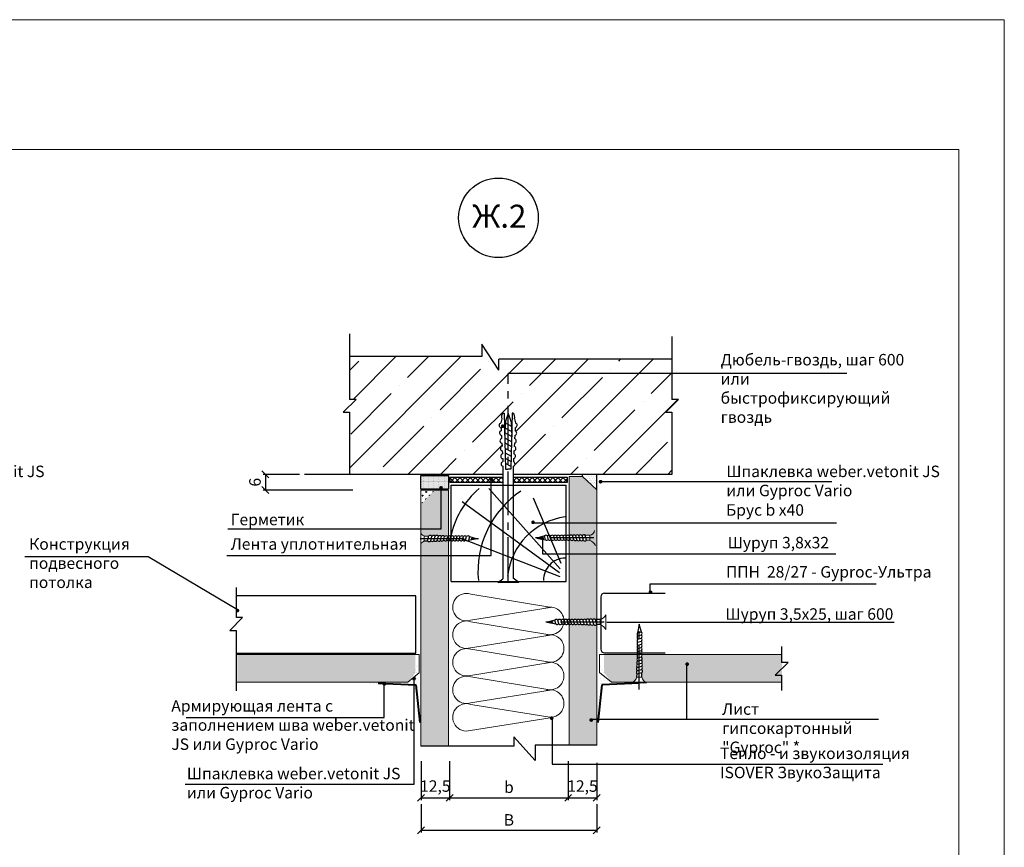
# Model space of a CAD drawing. Units: millimetres. Extents: x -621 to 47290, y -8053 to 7151.
# Drawn here: x 14096 to 14311, y -7615 to -7435 of the extents above; entities that cross this region are included whole.
import ezdxf

# ---------------------------------------------------------------- set-up
doc = ezdxf.new("R2010")
doc.units = ezdxf.units.MM
doc.header["$PDMODE"] = 2
doc.linetypes.add('CENTER2', pattern=[28.575, 19.05, -3.175, 3.175, -3.175])
for name, color, linetype, lineweight in [('1', 7, 'Continuous', 30), ('2', 2, 'Continuous', 40), ('3', 6, 'Continuous', 20), ('Надписи', 180, 'Continuous', 13), ('Размеры', 200, 'Continuous', 13), ('Штампы', 7, 'Continuous', 15), ('Штриховка', 161, 'Continuous', 9)]:
    doc.layers.add(name, color=color, linetype=linetype, lineweight=lineweight)
doc.layers.add('8 текст', color=7, linetype='Continuous')
doc.layers.add('Изол', color=7, linetype='Continuous', lineweight=9, true_color=0x00e0e0)
doc.styles.get("Standard").update_dxf_attribs({"font": 'times.ttf'})
doc.dimstyles.new('ISO-25', dxfattribs={"dimtxt": 2.5, "dimasz": 1.5, "dimexe": 0.5, "dimexo": 0.5, "dimgap": 1, "dimtad": 1, "dimlfac": 100, "dimtxsty": 'Standard', "dimblk": 'OBLIQUE', "dimblk1": 'OBLIQUE', "dimblk2": 'OPEN', "dimcen": 1.5, "dimadec": 0, "dimazin": 0, "dimtfac": 1, "dimtmove": 1, "dimatfit": 3, "dimldrblk": 'OPEN30', "dimfxl": 1, "dimarcsym": 0})

# ---------------------------------------------------------------- blocks, each defined once
blk = doc.blocks.new('_Oblique')
at = {"color": 0, "linetype": 'ByBlock', "lineweight": -2}
blk.add_line((-0.5, -0.5), (0.5, 0.5), dxfattribs=at)
blk = doc.blocks.new('*D1342')
at = {"layer": '8 текст', "color": 0, "lineweight": -2, "ltscale": 0.5, "transparency": 16777216}
for p, q in [((14215.63, -7596.24), (14215.63, -7604.69)), ((14221.83, -7596.59), (14221.83, -7604.69)), ((14215.63, -7604.19), (14221.83, -7604.19))]:
    blk.add_line(p, q, dxfattribs=at)
at = {"layer": 'Defpoints', "color": 0, "ltscale": 0.5, "transparency": 16777216}
for p in [(14215.63, -7595.74), (14221.83, -7596.09), (14221.83, -7604.19)]:
    blk.add_point(p, dxfattribs=at)
at = {"layer": '8 текст', "color": 0, "lineweight": -2, "ltscale": 0.5, "transparency": 16777216, "xscale": 1.5, "yscale": 1.5, "zscale": 1.5, "rotation": 180}
blk.add_blockref('_Oblique', (14215.63, -7604.19), dxfattribs=at)
at = {"layer": '8 текст', "color": 0, "lineweight": -2, "ltscale": 0.5, "transparency": 16777216, "xscale": 1.5, "yscale": 1.5, "zscale": 1.5}
blk.add_blockref('_Oblique', (14221.83, -7604.19), dxfattribs=at)
at = {"layer": '8 текст', "color": 0, "ltscale": 0.5, "transparency": 16777216, "insert": (14218.73, -7601.63), "char_height": 2.5, "attachment_point": 5}
blk.add_mtext('{\\fTimes New Roman|b0|i0|c204|p18;12,5}', dxfattribs=at)
blk = doc.blocks.new('_Open')
at = {"color": 0, "linetype": 'ByBlock', "lineweight": -2}
for p, q in [((-1, 0.17), (0, 0)), ((-1, -0.17), (0, 0)), ((0, 0), (-1, 0))]:
    blk.add_line(p, q, dxfattribs=at)
blk = doc.blocks.new('_Open30')
at = {"layer": 'Размеры', "color": 0, "lineweight": -2}
for p, q in [((-1, 0.27), (0, 0)), ((0, 0), (-1, -0.27)), ((0, 0), (-1, 0))]:
    blk.add_line(p, q, dxfattribs=at)
blk = doc.blocks.new('*D1343')
at = {"layer": '8 текст', "color": 0, "lineweight": -2, "ltscale": 0.5, "transparency": 16777216}
for p, q in [((14183.6, -7596.24), (14183.6, -7604.69)), ((14189.8, -7596.24), (14189.8, -7604.69)), ((14183.6, -7604.19), (14189.8, -7604.19))]:
    blk.add_line(p, q, dxfattribs=at)
at = {"layer": 'Defpoints', "color": 0, "ltscale": 0.5, "transparency": 16777216}
for p in [(14183.6, -7595.74), (14189.8, -7595.74), (14189.8, -7604.19)]:
    blk.add_point(p, dxfattribs=at)
at = {"layer": '8 текст', "color": 0, "lineweight": -2, "ltscale": 0.5, "transparency": 16777216, "xscale": 1.5, "yscale": 1.5, "zscale": 1.5, "rotation": 180}
blk.add_blockref('_Oblique', (14183.6, -7604.19), dxfattribs=at)
at = {"layer": '8 текст', "color": 0, "lineweight": -2, "ltscale": 0.5, "transparency": 16777216, "xscale": 1.5, "yscale": 1.5, "zscale": 1.5}
blk.add_blockref('_Oblique', (14189.8, -7604.19), dxfattribs=at)
at = {"layer": '8 текст', "color": 0, "ltscale": 0.5, "transparency": 16777216, "insert": (14186.7, -7601.63), "char_height": 2.5, "attachment_point": 5}
blk.add_mtext('{\\fTimes New Roman|b0|i0|c204|p18;12,5}', dxfattribs=at)
blk = doc.blocks.new('*D1344')
at = {"layer": '8 текст', "color": 0, "lineweight": -2, "ltscale": 0.5, "transparency": 16777216}
for p, q in [((14183.6, -7605.55), (14183.6, -7611.75)), ((14221.83, -7605.55), (14221.83, -7611.75)), ((14183.6, -7611.25), (14221.83, -7611.25))]:
    blk.add_line(p, q, dxfattribs=at)
at = {"layer": 'Defpoints', "color": 0, "ltscale": 0.5, "transparency": 16777216}
for p in [(14183.6, -7605.05), (14221.83, -7605.05), (14221.83, -7611.25)]:
    blk.add_point(p, dxfattribs=at)
at = {"layer": '8 текст', "color": 0, "lineweight": -2, "ltscale": 0.5, "transparency": 16777216, "xscale": 1.5, "yscale": 1.5, "zscale": 1.5, "rotation": 180}
blk.add_blockref('_Oblique', (14183.6, -7611.25), dxfattribs=at)
at = {"layer": '8 текст', "color": 0, "lineweight": -2, "ltscale": 0.5, "transparency": 16777216, "xscale": 1.5, "yscale": 1.5, "zscale": 1.5}
blk.add_blockref('_Oblique', (14221.83, -7611.25), dxfattribs=at)
at = {"layer": '8 текст', "color": 0, "ltscale": 0.5, "transparency": 16777216, "insert": (14202.72, -7609), "char_height": 2.5, "attachment_point": 5}
blk.add_mtext('{\\fTimes New Roman|b0|i0|c204|p18;В}', dxfattribs=at)
blk = doc.blocks.new('*D1345')
at = {"layer": '8 текст', "color": 0, "lineweight": -2, "ltscale": 0.5, "transparency": 16777216}
for p, q in [((14189.8, -7596.24), (14189.8, -7604.69)), ((14215.63, -7596.24), (14215.63, -7604.69)), ((14189.8, -7604.19), (14215.63, -7604.19))]:
    blk.add_line(p, q, dxfattribs=at)
at = {"layer": 'Defpoints', "color": 0, "ltscale": 0.5, "transparency": 16777216}
for p in [(14189.8, -7595.74), (14215.63, -7595.74), (14215.63, -7604.19)]:
    blk.add_point(p, dxfattribs=at)
at = {"layer": '8 текст', "color": 0, "lineweight": -2, "ltscale": 0.5, "transparency": 16777216, "xscale": 1.5, "yscale": 1.5, "zscale": 1.5, "rotation": 180}
blk.add_blockref('_Oblique', (14189.8, -7604.19), dxfattribs=at)
at = {"layer": '8 текст', "color": 0, "lineweight": -2, "ltscale": 0.5, "transparency": 16777216, "xscale": 1.5, "yscale": 1.5, "zscale": 1.5}
blk.add_blockref('_Oblique', (14215.63, -7604.19), dxfattribs=at)
at = {"layer": '8 текст', "color": 0, "ltscale": 0.5, "transparency": 16777216, "insert": (14202.72, -7601.88), "char_height": 2.5, "attachment_point": 5}
blk.add_mtext('{\\fTimes New Roman|b0|i0|c204|p18;b}', dxfattribs=at)
blk = doc.blocks.new('*D1378')
at = {"color": 0, "lineweight": -2, "ltscale": 0.5, "transparency": 16777216}
for p, q in [((14157.16, -7533.73), (14149.21, -7533.73)), ((14149.71, -7533.73), (14149.71, -7537.16)), ((14168.76, -7537.16), (14149.21, -7537.16))]:
    blk.add_line(p, q, dxfattribs=at)
at = {"layer": 'Defpoints', "color": 0, "ltscale": 0.5, "transparency": 16777216}
for p in [(14157.66, -7533.73), (14149.71, -7537.16), (14169.26, -7537.16)]:
    blk.add_point(p, dxfattribs=at)
at = {"color": 0, "lineweight": -2, "ltscale": 0.5, "transparency": 16777216, "xscale": 1.5, "yscale": 1.5, "zscale": 1.5}
for p, rotation in [((14149.71, -7533.73), 90), ((14149.71, -7537.16), 270)]:
    blk.add_blockref('_Oblique', p, dxfattribs=dict(at, rotation=rotation))
at = {"color": 0, "ltscale": 0.5, "transparency": 16777216, "insert": (14147.44, -7535.45), "char_height": 2.5, "attachment_point": 5, "rotation": 90}
blk.add_mtext('{\\fTimes New Roman|b0|i0|c204|p18;6}', dxfattribs=at)
blk = doc.blocks.new('Рамка2(лев)')
at = {"color": 0}
for p, q in [((13245.19, -7087.57), (13663.82, -7087.57)), ((13663.82, -7087.57), (13663.82, -7384.57))]:
    blk.add_line(p, q, dxfattribs=at)
at = {"layer": 'Штампы', "color": 0}
for p, q in [((13255.09, -7115.85), (13653.92, -7115.85)), ((13653.92, -7115.85), (13653.92, -7374.67))]:
    blk.add_line(p, q, dxfattribs=at)

msp = doc.modelspace()

# ---------------------------------------------------------------- hatches: boundary and pattern name
at = {"ltscale": 0.5}
h = msp.add_hatch(dxfattribs=at)
h.set_pattern_fill('ANSI35', color=0, scale=40, style=0)
h.set_pattern_definition([(45, (12292.674, -7710.61), (-7.07107, 7.07107), []), (45, (12299.745, -7710.61), (-7.07107, 7.07107), [12.5, -2.5, 0, -2.5])])
h.paths.add_polyline_path([(14236.94527, -7520.12275), (14239.66217, -7517.40353), (14238.20251, -7517.40353), (14238.20251, -7508.66865), (14200.54459, -7508.66865), (14200.54459, -7511.05067), (14196.83154, -7505.35249), (14196.83154, -7508.06569), (14167.99123, -7508.06569), (14167.99123, -7517.40353), (14169.45089, -7517.40353), (14166.64893, -7520.20787), (14167.99123, -7520.20787), (14167.99123, -7533.7314), (14201.36962, -7533.7314), (14201.36962, -7531.97106, -0.707025137), (14201.39701, -7530.96798), (14201.36282, -7530.31046, -0.768211872), (14201.30941, -7529.28344), (14201.27521, -7528.62592, -0.768211872), (14201.2218, -7527.59891), (14201.1876, -7526.94138, -0.768211872), (14201.13419, -7525.91437), (14201.1, -7525.25684, -0.768211872), (14201.04659, -7524.22983), (14201.01239, -7523.57231, -0.768211872), (14200.95898, -7522.54529), (14201.18078, -7521.62912, -0.326619073), (14201.46544, -7520.38587), (14201.66097, -7520.38587), (14201.71039, -7522.41975), (14201.93157, -7522.53834), (14201.96149, -7522.14053), (14202.54688, -7520.48239), (14202.54688, -7520.12275)])
h.paths.add_polyline_path([(14202.54688, -7520.12275), (14202.54688, -7520.443), (14203.23597, -7522.40158), (14203.26754, -7523.25464), (14203.3628, -7523.30572), (14203.43404, -7520.38587), (14203.62685, -7520.38587, -0.324390352), (14203.91492, -7521.6211), (14204.13842, -7522.54593, -0.768211872), (14204.0846, -7523.57292), (14204.05014, -7524.23043, -0.768211872), (14203.99632, -7525.25742), (14203.96186, -7525.91493, -0.768211872), (14203.90804, -7526.94193), (14203.87358, -7527.59944, -0.768211872), (14203.81976, -7528.62643), (14203.7853, -7529.28394, -0.768211872), (14203.73148, -7530.31093), (14203.69702, -7530.96844, -0.768211872), (14203.6432, -7531.99543), (14203.6432, -7533.7314), (14219.85289, -7533.7314), (14219.85289, -7527.53026), (14238.20251, -7527.53026), (14238.20251, -7520.20787), (14236.86022, -7520.20787), (14236.94527, -7520.12275)])
h.paths.add_polyline_path([(14219.85289, -7527.53026), (14219.85289, -7533.7314), (14238.20251, -7533.7314), (14238.20251, -7527.53026)], flags=16)
h = msp.add_hatch()
h.set_pattern_fill('DOTS', color=0, scale=0.125, style=0)
h.set_pattern_definition([(0, (12135.06088, -7804.27555), (0.09921875, 0.1984375), [0, -0.1984375])])
h.paths.add_polyline_path([(14183.57212, -7533.98122), (14183.57212, -7536.97222), (14187.93629, -7536.87229, -1.007480079), (14187.93927, -7536.47232), (14187.93927, -7536.97222), (14189.55898, -7536.97222), (14189.55898, -7533.98122)])
h = msp.add_hatch(dxfattribs=at)
h.set_pattern_fill('ANSI37', color=0, scale=0.25, angle=-90, style=0)
h.set_pattern_definition([(315, (13993.9335, -6929.9857), (0.561266, 0.561266), []), (45, (13993.9335, -6929.9857), (-0.561266, 0.561266), [])])
h.paths.add_polyline_path([(14203.6432, -7534.37569), (14203.6432, -7535.49375), (14215.36663, -7535.49375), (14215.36663, -7534.37569)])
h.paths.add_polyline_path([(14189.90853, -7534.37569), (14189.90853, -7535.49375), (14191.01688, -7535.49375, -0.362194361), (14191.21362, -7535.32972, -0.362194361), (14191.41036, -7535.49375), (14201.36962, -7535.49375), (14201.36962, -7534.37569)])
h = msp.add_hatch(dxfattribs=at)
h.set_pattern_fill('DOTS', color=0, scale=10, style=0)
h.set_pattern_definition([(0, (12292.67423, -7710.6103), (0.3125, 0.625), [0, -0.625])])
h.paths.add_polyline_path([(14221.30141, -7534.62906), (14217.86885, -7534.62906), (14221.75769, -7536.23987)])
h = msp.add_hatch(dxfattribs=at)
h.set_pattern_fill('DOTS', color=0, scale=10, style=0)
h.set_pattern_definition([(0, (12129.529, -7710.6103), (0.3125, 0.625), [0, -0.625])])
h.paths.add_polyline_path([(14182.6379, -7574.42348), (14180.84108, -7578.98861), (14172.31903, -7578.98861), (14172.31903, -7579.65543), (14182.43255, -7579.60414), (14182.44367, -7579.87917), (14182.44473, -7579.87917), (14182.45028, -7580.04263), (14182.6379, -7584.6822), (14182.94593, -7584.78479)])
h = msp.add_hatch(dxfattribs=at)
h.set_pattern_fill('DOTS', color=0, scale=10, style=0)
h.set_pattern_definition([(180, (16275.7231, -7710.6103), (-0.3125, 0.625), [0, -0.625])])
h.paths.add_polyline_path([(14222.61418, -7574.42348), (14224.411, -7578.98861), (14232.93304, -7578.98861), (14232.93304, -7579.65543), (14222.81953, -7579.60414), (14222.80841, -7579.87917), (14222.80735, -7579.87917), (14222.8018, -7580.04263), (14222.61418, -7584.6822), (14222.30615, -7584.78479)])
at = {"layer": '8 текст'}
h = msp.add_hatch(dxfattribs=at)
h.set_pattern_fill('DOTS', color=0, scale=0.25, style=0)
h.set_pattern_definition([(0, (12134.98503, -7803.6908), (0.1984375, 0.396875), [0, -0.396875])])
h.paths.add_polyline_path([(14221.75115, -7533.51368), (14220.57323, -7533.51368, -0.392307029), (14220.3738, -7533.69862, -0.392307029), (14220.17437, -7533.51368), (14218.63049, -7533.51368), (14218.63049, -7533.63059), (14221.75115, -7536.53807)])
at = {"layer": 'Штриховка'}
h = msp.add_hatch(dxfattribs=at)
h.set_pattern_fill('CROSS', color=0, scale=4, style=0)
h.set_pattern_definition([(0, (12097.1916, -7712.3697), (1, 1), [0.5, -1.5]), (90, (12097.4416, -7712.6197), (-1, 1), [0.5, -1.5])])
h.paths.add_polyline_path([(14187.93927, -7537.21156), (14186.54834, -7537.21156), (14184.86173, -7538.90914), (14184.86173, -7541.82867), (14183.54834, -7541.82867), (14183.54834, -7545.57636), (14187.93927, -7545.57636)], flags=16)
h.paths.add_polyline_path([(14184.86173, -7538.90914), (14183.54834, -7540.23107), (14183.54834, -7541.82867), (14184.86173, -7541.82867)], flags=0)
h.paths.add_polyline_path([(14189.54834, -7537.21156), (14187.93927, -7537.21156), (14187.93927, -7545.57636), (14183.54834, -7545.57636), (14183.54834, -7546.60106, 0.200459017), (14184.35713, -7547.16219), (14185.29538, -7547.14971, -0.355313113), (14185.97739, -7547.18939, -0.405145156), (14186.67022, -7547.18726, -0.407746653), (14187.36622, -7547.19251, -0.344585965), (14188.04452, -7547.22396, -0.350949654), (14188.73314, -7547.24141, -0.337461518), (14189.40089, -7547.25527, -0.077409007), (14189.54834, -7547.1714)])
h.paths.add_polyline_path([(14189.54834, -7548.22021, -0.198607234), (14189.22279, -7548.07117, -0.431954802), (14188.54065, -7548.07522, -0.458110498), (14187.83178, -7548.10589, -0.457806441), (14187.12343, -7548.14106, -0.450469946), (14186.42251, -7548.17479, -0.450725526), (14185.72169, -7548.21521, -0.438404185), (14185.02097, -7548.23345), (14184.3066, -7548.24295, 0.08987157), (14183.54834, -7548.80805), (14183.54834, -7551.38447), (14189.54834, -7551.38447)])
h.paths.add_polyline_path([(14189.54834, -7551.38447), (14183.54834, -7551.38447), (14183.54834, -7592.97203), (14189.54834, -7592.97203)])
h.paths.add_polyline_path([(14221.827, -7566.48392, -0.402446399), (14221.1693, -7566.42646, -0.450725526), (14220.46847, -7566.38604, -0.450469946), (14219.76756, -7566.35231, -0.457806441), (14219.0592, -7566.31714, -0.458110498), (14218.35033, -7566.28647, -0.431954802), (14217.6682, -7566.28242, -0.432724164), (14216.98522, -7566.28559, -0.429974161), (14216.30522, -7566.28559, -0.28529924), (14215.827, -7566.41093), (14215.827, -7592.71276), (14221.827, -7592.71276)])
h.paths.add_polyline_path([(14220.64079, -7587.04335, -1), (14220.64079, -7587.44335, -1)], flags=16)
h.paths.add_polyline_path([(14221.827, -7551.04519), (14215.827, -7551.04519), (14215.827, -7565.34825, -0.149189644), (14216.12712, -7565.46417, -0.345211037), (14216.80712, -7565.46417, -0.347135868), (14217.4901, -7565.46652, -0.337461518), (14218.15785, -7565.45266, -0.350949654), (14218.84647, -7565.43521, -0.344585965), (14219.52477, -7565.40376, -0.407746653), (14220.22077, -7565.39851, -0.405145156), (14220.9136, -7565.40064, -0.355313113), (14221.59561, -7565.36096), (14221.827, -7565.36403)])
h.paths.add_polyline_path([(14220.31345, -7548.10521), (14219.59907, -7548.0957, -0.438404185), (14218.89836, -7548.07746, -0.450725526), (14218.19753, -7548.03705, -0.450469946), (14217.49662, -7548.00332, -0.457806441), (14216.78826, -7547.96814, -0.458110498), (14216.07939, -7547.93747, -0.157089839), (14215.827, -7548.07468), (14215.827, -7551.04519), (14221.827, -7551.04519), (14221.827, -7544.26651), (14215.827, -7544.26651), (14215.827, -7547.06562, -0.032222744), (14215.88691, -7547.10366, -0.350949654), (14216.57553, -7547.08621, -0.344585965), (14217.25383, -7547.05476, -0.407746653), (14217.94983, -7547.04951, -0.405145156), (14218.64266, -7547.05165, -0.355313113), (14219.32467, -7547.01196), (14220.31345, -7547.02511)])
h.paths.add_polyline_path([(14221.827, -7537.12283), (14218.70634, -7534.21535), (14215.827, -7534.21535), (14215.827, -7544.26651), (14221.827, -7544.26651)])
h.paths.add_polyline_path([(14182.37268, -7572.98012), (14143.61622, -7572.98012), (14143.61622, -7578.98012), (14180.71583, -7578.98012), (14182.37268, -7576.97714)])
h.paths.add_polyline_path([(14230.66205, -7575.77852, -0.450469946), (14230.69578, -7575.0776, -0.457806441), (14230.73095, -7574.36925, -0.458110498), (14230.76163, -7573.66037, -0.430211699), (14230.76366, -7572.98012), (14223.38782, -7572.98012), (14223.38782, -7576.88329), (14225.04467, -7578.98012), (14229.73306, -7578.98012, 0.150046597), (14230.59389, -7577.89443), (14230.60339, -7577.18006, -0.438404185), (14230.62164, -7576.47934, -0.450725526)])
h.paths.add_polyline_path([(14262.14428, -7572.98012), (14231.67664, -7572.98012, -0.236886261), (14231.59544, -7573.46789, -0.350949654), (14231.61288, -7574.15651, -0.344585965), (14231.64433, -7574.83481, -0.407746653), (14231.64958, -7575.53081, -0.405145156), (14231.64745, -7576.22364, -0.355313113), (14231.68714, -7576.90565), (14231.67462, -7577.84664, 0.181993285), (14232.43684, -7578.98012), (14262.14428, -7578.98012)])
h.paths.add_polyline_path([(14241.51863, -7574.885, -1), (14241.51863, -7575.285, -1)], flags=16)
h = msp.add_hatch(dxfattribs=at)
h.set_pattern_fill('CROSS', color=0, scale=0.125, style=0)
h.set_pattern_definition([(0, (12135.0609, -7804.27555), (0.79375, 0.79375), [0.396875, -1.190625]), (90, (12135.2593, -7804.474), (-0.79375, 0.79375), [0.396875, -1.190625])])
h.paths.add_polyline_path([(14186.54834, -7537.21156), (14183.54834, -7537.21156), (14183.54834, -7540.23107)])

# ---------------------------------------------------------------- linework, layer by layer
at = {"color": 0, "ltscale": 0.5}
for p, q in [((14167.99123, -7503.12844), (14167.99123, -7517.40353)), ((14238.20251, -7503.7314), (14238.20251, -7517.40353)), ((14200.54459, -7511.05067), (14196.83154, -7505.35249)), ((14196.83154, -7505.35249), (14196.83154, -7508.06569)), ((14196.83154, -7508.06569), (14167.99123, -7508.06569)), ((14238.20251, -7508.66865), (14200.54459, -7508.66865)), ((14200.54459, -7511.05067), (14200.54459, -7508.66865)), ((14276.26205, -7511.7973), (14202.54688, -7511.7973)), ((14169.45089, -7517.40353), (14166.64893, -7520.20787)), ((14169.45089, -7517.40353), (14167.99123, -7517.40353)), ((14239.66217, -7517.40353), (14236.86022, -7520.20787)), ((14239.66217, -7517.40353), (14238.20251, -7517.40353)), ((14166.64893, -7520.20787), (14167.99123, -7520.20787)), ((14167.99123, -7520.20787), (14167.99123, -7533.7314)), ((14201.46544, -7520.38587), (14201.66097, -7520.38587)), ((14201.66097, -7520.38587), (14201.95769, -7532.59668)), ((14202.54688, -7520.48239), (14201.96149, -7522.14053)), ((14202.54688, -7520.443), (14203.23597, -7522.40158)), ((14203.43404, -7520.38587), (14203.13596, -7532.60408)), ((14203.62685, -7520.38587), (14203.43404, -7520.38587)), ((14236.86022, -7520.20787), (14238.20251, -7520.20787)), ((14238.20251, -7520.20787), (14238.20251, -7533.7314)), ((14201.18078, -7521.62912), (14200.95898, -7522.54529)), ((14201.96149, -7522.14053), (14201.73398, -7525.16576)), ((14201.73447, -7522.43266), (14203.3628, -7523.30572)), ((14203.23597, -7522.40158), (14203.3531, -7525.56687)), ((14203.91492, -7521.6211), (14204.13842, -7522.54593)), ((14201.70204, -7523.5038), (14203.33659, -7524.3802)), ((14201.76448, -7524.64552), (14203.38847, -7525.51625)), ((14201.79245, -7525.79658), (14203.28255, -7526.59553)), ((14201.81925, -7526.89948), (14203.25633, -7527.67)), ((14201.84653, -7528.02235), (14203.22964, -7528.76393)), ((14201.87199, -7529.07005), (14203.20474, -7529.78463)), ((14201.89996, -7530.22111), (14203.24245, -7530.94092)), ((14201.92676, -7531.32402), (14203.15418, -7531.98212)), ((14201.36962, -7533.7314), (14158.20251, -7533.7314)), ((14201.36962, -7531.97106), (14201.36962, -7556.45824)), ((14201.95769, -7532.59668), (14202.48149, -7532.6041)), ((14203.13596, -7532.60408), (14202.47756, -7532.60408)), ((14203.6432, -7531.99543), (14203.6432, -7556.32576)), ((14238.20251, -7533.7314), (14203.6432, -7533.7314)), ((14198.88305, -7551.38447), (14198.88305, -7535.10274)), ((14222.67241, -7535.30164), (14273.02935, -7535.30164)), ((14187.93927, -7545.57636), (14187.93927, -7536.67069)), ((14208.21128, -7544.26651), (14274.00665, -7544.26651)), ((14141.51452, -7545.57636), (14187.93927, -7545.57636)), ((14184.3066, -7547.16286), (14185.29374, -7547.14973)), ((14184.3066, -7548.24295), (14185.02412, -7548.23341)), ((14185.00658, -7548.21795), (14185.28712, -7547.15578)), ((14185.69557, -7548.24278), (14185.97448, -7547.18676)), ((14186.40244, -7548.19865), (14186.66969, -7547.18676)), ((14187.10159, -7548.16637), (14187.36032, -7547.18676)), ((14187.79874, -7548.14385), (14188.04222, -7547.222)), ((14188.4968, -7548.12344), (14188.73037, -7547.23909)), ((14189.19535, -7548.09833), (14189.41496, -7547.26684)), ((14189.8813, -7548.09833), (14190.10091, -7547.26684)), ((14190.5613, -7548.09833), (14190.78091, -7547.26684)), ((14191.2413, -7548.09833), (14191.46091, -7547.26684)), ((14191.9213, -7548.09833), (14192.14091, -7547.26684)), ((14192.6013, -7548.09833), (14192.82091, -7547.26684)), ((14193.2813, -7548.09833), (14193.50091, -7547.26684)), ((14195.83359, -7547.74491), (14193.94023, -7548.11607)), ((14193.9613, -7548.09833), (14194.18091, -7547.26684)), ((14194.10524, -7547.25466), (14195.83359, -7547.74491)), ((14210.51481, -7547.11691), (14208.78646, -7547.60716)), ((14208.78646, -7547.60716), (14210.67981, -7547.97832)), ((14209.99858, -7547.59181), (14209.99858, -7551.04519)), ((14210.65875, -7547.96059), (14210.43914, -7547.12909)), ((14211.33875, -7547.96059), (14211.11914, -7547.12909)), ((14212.01875, -7547.96059), (14211.79914, -7547.12909)), ((14212.69875, -7547.96059), (14212.47914, -7547.12909)), ((14213.37875, -7547.96059), (14213.15914, -7547.12909)), ((14214.05875, -7547.96059), (14213.83914, -7547.12909)), ((14214.73875, -7547.96059), (14214.51914, -7547.12909)), ((14215.4247, -7547.96059), (14215.20509, -7547.12909)), ((14216.12324, -7547.98569), (14215.88967, -7547.10134)), ((14216.82131, -7548.00611), (14216.57783, -7547.08425)), ((14217.51845, -7548.02862), (14217.25972, -7547.04901)), ((14218.21761, -7548.06091), (14217.95035, -7547.04901)), ((14218.92448, -7548.10504), (14218.64556, -7547.04901)), ((14220.31345, -7547.02511), (14219.32631, -7547.01198)), ((14219.61346, -7548.08021), (14219.33293, -7547.01803)), ((14220.31345, -7548.10521), (14219.59592, -7548.09566)), ((14209.99858, -7551.04519), (14273.89276, -7551.04519)), ((14141.32393, -7551.38447), (14198.88305, -7551.38447)), ((14200.30678, -7557.30924), (14201.36962, -7556.45824)), ((14204.8715, -7557.30924), (14200.30678, -7557.30924)), ((14204.8715, -7557.30924), (14203.6432, -7556.32576)), ((14143.40875, -7564.94875), (14143.40875, -7558.40563)), ((14233.44925, -7557.55937), (14282.67086, -7557.55937)), ((14233.44925, -7559.74512), (14233.44925, -7557.55937)), ((14182.46575, -7560.19479), (14143.40875, -7560.19479)), ((14182.46575, -7572.68028), (14182.46575, -7560.19479)), ((14211.69915, -7562.65629), (14211.69915, -7562.65629)), ((14141.94909, -7567.75309), (14144.75104, -7564.94875)), ((14144.75104, -7564.94875), (14143.40875, -7564.94875)), ((14212.78575, -7565.46591), (14211.0574, -7565.95616)), ((14211.0574, -7565.95616), (14212.95075, -7566.32732)), ((14212.92969, -7566.30958), (14212.71008, -7565.47809)), ((14213.60969, -7566.30958), (14213.39008, -7565.47809)), ((14214.28969, -7566.30958), (14214.07008, -7565.47809)), ((14214.96969, -7566.30958), (14214.75008, -7565.47809)), ((14215.64969, -7566.30958), (14215.43008, -7565.47809)), ((14216.32969, -7566.30958), (14216.11008, -7565.47809)), ((14217.00969, -7566.30958), (14216.79008, -7565.47809)), ((14217.69564, -7566.30958), (14217.47603, -7565.47809)), ((14218.39418, -7566.33469), (14218.16061, -7565.45034)), ((14219.09225, -7566.3551), (14218.84877, -7565.43324)), ((14219.78939, -7566.37762), (14219.53066, -7565.39801)), ((14220.48855, -7566.4099), (14220.22129, -7565.39801)), ((14221.19542, -7566.45403), (14220.9165, -7565.39801)), ((14222.58439, -7565.37411), (14221.59725, -7565.36098)), ((14221.8844, -7566.4292), (14221.60387, -7565.36703)), ((14224.04245, -7565.90829), (14286.5987, -7565.90829)), ((14141.94909, -7567.75309), (14143.40875, -7567.75309)), ((14143.40875, -7580.87257), (14143.40875, -7567.75309)), ((14222.58439, -7566.4542), (14221.86686, -7566.44466)), ((14231.09194, -7566.36744), (14230.72078, -7568.26079)), ((14230.73851, -7568.23973), (14231.57001, -7568.02012)), ((14231.58219, -7568.09579), (14231.09194, -7566.36744)), ((14211.69915, -7568.65629), (14211.69915, -7568.65629)), ((14230.73851, -7568.91973), (14231.57001, -7568.70012)), ((14230.73851, -7569.59973), (14231.57001, -7569.38012)), ((14230.73851, -7570.27973), (14231.57001, -7570.06012)), ((14230.73851, -7570.95973), (14231.57001, -7570.74012)), ((14230.73851, -7571.63973), (14231.57001, -7571.42012)), ((14230.73851, -7572.31973), (14231.57001, -7572.10012)), ((14262.04597, -7571.23335), (14262.04597, -7574.70191)), ((14143.40875, -7572.68028), (14182.46575, -7572.68028)), ((14211.69915, -7574.65629), (14211.69915, -7574.65629)), ((14230.69299, -7574.40229), (14231.61485, -7574.15881)), ((14230.71341, -7573.70422), (14231.59775, -7573.47065)), ((14230.73851, -7573.00568), (14231.57001, -7572.78607)), ((14230.59406, -7576.50546), (14231.65009, -7576.22654)), ((14230.63819, -7575.79859), (14231.65009, -7575.53134)), ((14230.67048, -7575.09944), (14231.65009, -7574.8407)), ((14241.38327, -7575.46075), (14241.38327, -7587.0231)), ((14263.50563, -7574.70191), (14260.70367, -7577.50625)), ((14263.50563, -7574.70191), (14262.04597, -7574.70191)), ((14182.07541, -7601.19167), (14182.07541, -7578.17832)), ((14230.59389, -7577.89443), (14230.60344, -7577.17691)), ((14230.61889, -7577.19444), (14231.68107, -7576.91391)), ((14231.67399, -7577.89443), (14231.68712, -7576.90729)), ((14260.70367, -7577.50625), (14262.04597, -7577.50625)), ((14262.04597, -7577.50625), (14262.04597, -7580.83601)), ((14175.6001, -7586.70231), (14175.6001, -7579.35038)), ((14211.69915, -7580.65629), (14211.69915, -7580.65629)), ((14132.43485, -7586.70231), (14175.6001, -7586.70231)), ((14211.69915, -7586.65629), (14211.69915, -7586.65629)), ((14212.10105, -7586.7265), (14212.1395, -7596.87734)), ((14208.42333, -7596.08323), (14203.7605, -7590.8979)), ((14203.7605, -7590.8979), (14203.7605, -7592.97203)), ((14203.7605, -7592.97203), (14183.54834, -7592.97203)), ((14206.60062, -7592.65629), (14206.60062, -7592.65629)), ((14208.42333, -7592.71276), (14208.42333, -7596.08323)), ((14221.827, -7592.71276), (14208.42333, -7592.71276)), ((14132.25581, -7601.19167), (14182.07541, -7601.19167))]:
    msp.add_line(p, q, dxfattribs=at)
at = {"color": 0, "linetype": 'CENTER2', "ltscale": 0.5}
for p, q in [((14202.54688, -7556.90666), (14202.54688, -7511.7973)), ((14183.41916, -7547.72956), (14197.09866, -7547.72956)), ((14221.20089, -7547.59181), (14207.52139, -7547.59181)), ((14223.47183, -7565.94081), (14209.79233, -7565.94081)), ((14231.10729, -7580.56986), (14231.10729, -7566.89036))]:
    msp.add_line(p, q, dxfattribs=at)
at = {"color": 0}
for p, q in [((14213.89025, -7554.2917), (14198.32274, -7536.78969)), ((14213.71384, -7555.17447), (14192.5125, -7539.69232)), ((14214.12545, -7553.11466), (14208.06895, -7538.93145)), ((14213.89025, -7556.05724), (14192.31214, -7547.69957))]:
    msp.add_line(p, q, dxfattribs=at)
at = {"color": 0, "ltscale": 0.5, "const_width": 0.4}
for points in [[(14201.36927, -7523.04478, 1), (14201.36927, -7523.44478, 1)], [(14198.90939, -7534.6205, 1), (14198.90939, -7535.0205, 1)], [(14222.66847, -7535.13353, 1), (14222.66847, -7535.53353, 1)], [(14187.93629, -7536.47229, 1), (14187.93629, -7536.87229, 1)], [(14207.96834, -7543.97623, 1), (14207.96834, -7544.37623, 1)], [(14209.95097, -7547.44112, 1), (14209.95097, -7547.84112, 1)], [(14233.54516, -7559.20574, 1), (14233.54516, -7559.60574, 1)], [(14143.61622, -7563.19479, 1), (14143.61622, -7563.59479, 1)], [(14241.51863, -7574.885, 1), (14241.51863, -7575.285, 1)], [(14182.0654, -7578.00877, 1), (14182.0654, -7578.40877, 1)], [(14175.59008, -7579.18084, 1), (14175.59008, -7579.58084, 1)], [(14212.03261, -7586.64396, 1), (14212.03261, -7587.04396, 1)], [(14220.64079, -7587.04335, 1), (14220.64079, -7587.44335, 1)]]:
    msp.add_lwpolyline(points, format="xyb", close=True, dxfattribs=at)
at = {"color": 0}
msp.add_lwpolyline([(14183.57212, -7533.98122), (14189.55898, -7533.98122), (14189.55898, -7536.97222), (14183.57212, -7536.97222)], close=True, dxfattribs=at)
at = {"color": 0, "ltscale": 0.5}
for points in [[(14201.36962, -7535.49375), (14189.90853, -7535.49375), (14189.90853, -7534.37569), (14201.36962, -7534.37569)], [(14203.6432, -7534.37569), (14215.36663, -7534.37569), (14215.36663, -7535.49375), (14203.6432, -7535.49375)]]:
    msp.add_lwpolyline(points, dxfattribs=at)
msp.add_circle((14200.44181, -7477.86693), 8.66382, dxfattribs=at)
for centre, radius, start, end in [((14202.1732, -7521.20214), 1.08038, 130.9274017, 203.279503), ((14202.91909, -7521.20214), 1.08038, 337.1823474, 49.0725983), ((14201.12267, -7523.05168), 0.53218, 107.9132811, 258.0408712), ((14203.97453, -7523.05225), 0.53218, 281.936205, 72.063795), ((14201.21027, -7524.73621), 0.53218, 107.9132811, 258.0408712), ((14203.88625, -7524.73675), 0.53218, 281.936205, 72.063795), ((14201.29788, -7526.42075), 0.53218, 107.9132811, 258.0408712), ((14203.79797, -7526.42125), 0.53218, 281.936205, 72.063795), ((14201.38549, -7528.10529), 0.53218, 107.9132811, 258.0408712), ((14201.47309, -7529.78983), 0.53218, 107.9132811, 258.0408712), ((14203.62141, -7529.79026), 0.53218, 281.936205, 72.063795), ((14203.70969, -7528.10575), 0.53218, 281.936205, 72.063795), ((14201.5607, -7531.47436), 0.53218, 107.9132811, 248.9583651), ((14203.53313, -7531.47476), 0.53218, 281.936205, 72.063795), ((14185.36293, -7547.90155), 0.47654, 221.6027475, 314.2695438), ((14185.61199, -7547.58883), 0.54136, 47.9631361, 126.8763215), ((14186.05424, -7547.88525), 0.46847, 221.2070657, 318.0105301), ((14186.3249, -7547.54567), 0.4977, 46.1499828, 133.4969177), ((14186.75805, -7547.84787), 0.46847, 222.3356828, 317.1664722), ((14187.01553, -7547.54567), 0.4977, 46.1499828, 133.4969177), ((14187.46243, -7547.81773), 0.46847, 221.5177669, 315.8813783), ((14187.68526, -7547.64192), 0.55114, 49.6336211, 127.3265884), ((14188.17299, -7547.7849), 0.46847, 219.9836365, 313.7262364), ((14188.37793, -7547.66281), 0.55114, 50.2469648, 127.3265884), ((14188.87982, -7547.75206), 0.46847, 219.9836365, 312.3403974), ((14189.05792, -7547.68669), 0.55114, 49.6221303, 127.3265884), ((14189.56577, -7547.75206), 0.46847, 219.9836365, 312.3403974), ((14189.74386, -7547.68669), 0.55114, 49.6221303, 127.3265884), ((14190.24577, -7547.75206), 0.46847, 219.9836365, 312.3403974), ((14190.42386, -7547.68669), 0.55114, 49.6221303, 127.3265884), ((14190.92577, -7547.75206), 0.46847, 219.9836365, 312.3403974), ((14191.10386, -7547.68669), 0.55114, 49.6221303, 127.3265884), ((14191.60577, -7547.75206), 0.46847, 219.9836365, 312.3403974), ((14191.78386, -7547.68669), 0.55114, 49.6221303, 127.3265884), ((14192.28577, -7547.75206), 0.46847, 219.9836365, 312.3403974), ((14192.46386, -7547.68669), 0.55114, 49.6221303, 127.3265884), ((14192.96577, -7547.75206), 0.46847, 219.9836365, 312.3403974), ((14193.14386, -7547.68669), 0.55114, 49.6221303, 127.3265884), ((14193.64577, -7547.75206), 0.46847, 219.9836365, 312.3403974), ((14193.82386, -7547.68669), 0.55114, 49.6221303, 127.3265884), ((14210.79618, -7547.54894), 0.55114, 52.6734116, 130.3778697), ((14210.97428, -7547.61432), 0.46847, 227.6596026, 320.0163635), ((14211.47618, -7547.54894), 0.55114, 52.6734116, 130.3778697), ((14211.65428, -7547.61432), 0.46847, 227.6596026, 320.0163635), ((14212.15618, -7547.54894), 0.55114, 52.6734116, 130.3778697), ((14212.33428, -7547.61432), 0.46847, 227.6596026, 320.0163635), ((14212.83618, -7547.54894), 0.55114, 52.6734116, 130.3778697), ((14213.01428, -7547.61432), 0.46847, 227.6596026, 320.0163635), ((14213.51618, -7547.54894), 0.55114, 52.6734116, 130.3778697), ((14213.69428, -7547.61432), 0.46847, 227.6596026, 320.0163635), ((14214.19618, -7547.54894), 0.55114, 52.6734116, 130.3778697), ((14214.37428, -7547.61432), 0.46847, 227.6596026, 320.0163635), ((14214.87618, -7547.54894), 0.55114, 52.6734116, 130.3778697), ((14215.05428, -7547.61432), 0.46847, 227.6596026, 320.0163635), ((14215.56213, -7547.54894), 0.55114, 52.6734116, 130.3778697), ((14215.74023, -7547.61432), 0.46847, 227.6596026, 320.0163635), ((14216.24212, -7547.52506), 0.55114, 52.6734116, 129.7530352), ((14216.44705, -7547.64715), 0.46847, 226.2737636, 320.0163635), ((14216.93479, -7547.50417), 0.55114, 52.6734116, 130.3663789), ((14217.15762, -7547.67998), 0.46847, 224.1186217, 318.4822331), ((14217.60451, -7547.40793), 0.4977, 46.5030823, 133.8500172), ((14217.862, -7547.71013), 0.46847, 222.8335278, 317.6643172), ((14218.29515, -7547.40793), 0.4977, 46.5030823, 133.8500172), ((14218.56581, -7547.7475), 0.46847, 221.9894699, 318.7929343), ((14219.00806, -7547.45108), 0.54136, 53.1236785, 132.0368639), ((14219.25712, -7547.7638), 0.47654, 225.7304562, 318.3972525), ((14213.06712, -7565.89794), 0.55114, 52.6734116, 130.3778697), ((14213.74712, -7565.89794), 0.55114, 52.6734116, 130.3778697), ((14214.42712, -7565.89794), 0.55114, 52.6734116, 130.3778697), ((14215.10712, -7565.89794), 0.55114, 52.6734116, 130.3778697), ((14215.78712, -7565.89794), 0.55114, 52.6734116, 130.3778697), ((14216.46712, -7565.89794), 0.55114, 52.6734116, 130.3778697), ((14217.14712, -7565.89794), 0.55114, 52.6734116, 130.3778697), ((14217.83307, -7565.89794), 0.55114, 52.6734116, 130.3778697), ((14218.51306, -7565.87406), 0.55114, 52.6734116, 129.7530352), ((14219.20573, -7565.85317), 0.55114, 52.6734116, 130.3663789), ((14219.87545, -7565.75692), 0.4977, 46.5030823, 133.8500172), ((14220.56609, -7565.75692), 0.4977, 46.5030823, 133.8500172), ((14221.279, -7565.80008), 0.54136, 53.1236785, 132.0368639), ((14213.24522, -7565.96331), 0.46847, 227.6596026, 320.0163635), ((14213.92522, -7565.96331), 0.46847, 227.6596026, 320.0163635), ((14214.60522, -7565.96331), 0.46847, 227.6596026, 320.0163635), ((14215.28522, -7565.96331), 0.46847, 227.6596026, 320.0163635), ((14215.96522, -7565.96331), 0.46847, 227.6596026, 320.0163635), ((14216.64522, -7565.96331), 0.46847, 227.6596026, 320.0163635), ((14217.32522, -7565.96331), 0.46847, 227.6596026, 320.0163635), ((14218.01117, -7565.96331), 0.46847, 227.6596026, 320.0163635), ((14218.71799, -7565.99615), 0.46847, 226.2737636, 320.0163635), ((14219.42856, -7566.02898), 0.46847, 224.1186217, 318.4822331), ((14220.13294, -7566.05912), 0.46847, 222.8335278, 317.6643172), ((14220.83675, -7566.0965), 0.46847, 221.9894699, 318.7929343), ((14221.52806, -7566.1128), 0.47654, 225.7304562, 318.3972525), ((14231.08478, -7568.55526), 0.46847, 137.6596026, 230.0163635), ((14231.15016, -7568.37716), 0.55114, 322.6734116, 40.3778697), ((14231.08478, -7569.23526), 0.46847, 137.6596026, 230.0163635), ((14231.08478, -7569.91526), 0.46847, 137.6596026, 230.0163635), ((14231.08478, -7570.59526), 0.46847, 137.6596026, 230.0163635), ((14231.15016, -7569.05716), 0.55114, 322.6734116, 40.3778697), ((14231.15016, -7569.73716), 0.55114, 322.6734116, 40.3778697), ((14231.15016, -7570.41716), 0.55114, 322.6734116, 40.3778697), ((14231.08478, -7571.27526), 0.46847, 137.6596026, 230.0163635), ((14231.08478, -7571.95526), 0.46847, 137.6596026, 230.0163635), ((14231.08478, -7572.63526), 0.46847, 137.6596026, 230.0163635), ((14231.15016, -7571.09716), 0.55114, 322.6734116, 40.3778697), ((14231.15016, -7571.77716), 0.55114, 322.6734116, 40.3778697), ((14231.15016, -7572.45716), 0.55114, 322.6734116, 40.3778697), ((14231.01912, -7574.7386), 0.46847, 134.1186217, 228.4822331), ((14231.05195, -7574.02804), 0.46847, 136.2737636, 230.0163635), ((14231.08478, -7573.32121), 0.46847, 137.6596026, 230.0163635), ((14231.15016, -7573.14311), 0.55114, 322.6734116, 40.3778697), ((14231.17404, -7573.8231), 0.55114, 322.6734116, 39.7530352), ((14231.19493, -7574.51577), 0.55114, 322.6734116, 40.3663789), ((14230.9353, -7576.8381), 0.47654, 135.7304562, 228.3972525), ((14230.9516, -7576.14679), 0.46847, 131.9894699, 228.7929343), ((14230.98897, -7575.44298), 0.46847, 132.8335278, 227.6643172), ((14231.29117, -7575.18549), 0.4977, 316.5030823, 43.8500172), ((14231.29117, -7575.87613), 0.4977, 316.5030823, 43.8500172), ((14231.24801, -7576.58904), 0.54136, 323.1236785, 42.0368639)]:
    msp.add_arc(centre, radius, start, end, dxfattribs=at)
at = {"color": 0}
for centre, radius, start, end in [((14208.56486, -7551.16949), 18.91799, 130.7401975, 169.1252719), ((14216.99284, -7554.87912), 21.01819, 123.6866466, 185.3047253), ((14216.97408, -7557.488), 14.62978, 97.7604359, 173.7960958), ((14214.97512, -7556.70461), 4.70812, 89.8602538, 181.5964221)]:
    msp.add_arc(centre, radius, start, end, dxfattribs=at)
at = {"layer": '1', "color": 0, "ltscale": 0.5}
for p, q in [((14190.16258, -7557.10706), (14190.16258, -7536.10734)), ((14190.16258, -7536.10734), (14215.16258, -7536.10734)), ((14215.16258, -7557.10706), (14215.16258, -7536.10734)), ((14190.16258, -7557.10706), (14215.16258, -7557.10706)), ((14223.52541, -7559.60448), (14236.72541, -7559.60448)), ((14222.72541, -7560.40448), (14222.72541, -7571.80448)), ((14223.52541, -7572.60448), (14236.72541, -7572.60448))]:
    msp.add_line(p, q, dxfattribs=at)
for centre, start, end in [((14223.52541, -7560.40448), 90, 180), ((14223.52541, -7571.80448), 180, 270)]:
    msp.add_arc(centre, 0.8, start, end, dxfattribs=at)
at = {"layer": '2', "color": 0, "ltscale": 0.5}
for p, q in [((14174.26647, -7579.24883), (14182.46104, -7579.58821)), ((14182.46104, -7579.58821), (14183.35267, -7587.77582)), ((14222.94342, -7579.58821), (14222.05178, -7587.77582)), ((14231.13798, -7579.24883), (14222.94342, -7579.58821))]:
    msp.add_line(p, q, dxfattribs=at)
at = {"layer": '3', "color": 0, "ltscale": 0.5}
for p, q in [((14215.827, -7534.21535), (14215.827, -7592.71276)), ((14218.70634, -7534.21535), (14215.827, -7534.21535)), ((14218.70634, -7534.21535), (14221.827, -7537.12283)), ((14183.54834, -7537.21156), (14183.54834, -7592.97203)), ((14189.54834, -7537.21156), (14183.54834, -7537.21156)), ((14189.54834, -7537.21156), (14189.54834, -7592.97203)), ((14221.827, -7537.12283), (14221.827, -7592.71276)), ((14184.3066, -7547.15029), (14184.3066, -7548.24295)), ((14220.31345, -7547.01255), (14220.31345, -7548.10521)), ((14222.58439, -7565.36154), (14222.58439, -7566.4542)), ((14223.81876, -7564.36582), (14223.81876, -7567.56231)), ((14143.59823, -7572.98012), (14183.16779, -7572.98012)), ((14183.16779, -7572.98012), (14183.16779, -7576.97714)), ((14262.16227, -7572.98012), (14222.44057, -7572.98012)), ((14222.44057, -7572.98012), (14222.44057, -7576.88329)), ((14183.16779, -7576.97714), (14180.71583, -7578.98012)), ((14222.44057, -7576.88329), (14225.04467, -7578.98012)), ((14231.68655, -7577.89443), (14230.59389, -7577.89443)), ((14180.71583, -7578.98012), (14143.40875, -7578.98012)), ((14225.04467, -7578.98012), (14262.16227, -7578.98012)), ((14232.68228, -7579.1288), (14229.48579, -7579.1288))]:
    msp.add_line(p, q, dxfattribs=at)
for centre, radius, start, end in [((14184.62441, -7545.91349), 1.27698, 212.5771259, 255.5890285), ((14220.13605, -7545.77277), 1.2524, 278.142788, 351.4216803), ((14185.48672, -7550.61775), 2.65186, 116.4242489, 136.9661093), ((14219.4543, -7550.30382), 2.36052, 27.3801644, 68.6561578), ((14222.09098, -7563.48691), 1.93848, 284.7458092, 333.037832), ((14221.72524, -7568.65282), 2.36052, 27.5149952, 68.6561578), ((14228.39527, -7577.03528), 2.36052, 297.5149952, 338.6561578), ((14233.56119, -7577.40102), 1.93848, 194.7458092, 243.037832)]:
    msp.add_arc(centre, radius, start, end, dxfattribs=at)
at = {"layer": '8 текст', "color": 0, "ltscale": 0.5}
for p, q in [((14201.01239, -7523.57231), (14201.04659, -7524.22983)), ((14201.1, -7525.25684), (14201.13419, -7525.91437)), ((14203.99632, -7525.25742), (14203.96186, -7525.91493)), ((14204.0846, -7523.57292), (14204.05014, -7524.23043)), ((14201.1876, -7526.94138), (14201.2218, -7527.59891)), ((14203.90804, -7526.94193), (14203.87358, -7527.59944)), ((14201.27521, -7528.62592), (14201.30941, -7529.28344)), ((14203.81976, -7528.62643), (14203.7853, -7529.28394)), ((14201.36282, -7530.31046), (14201.39701, -7530.96798)), ((14203.73148, -7530.31093), (14203.69702, -7530.96844)), ((14220.41288, -7587.02323), (14283.19379, -7587.02323)), ((14212.1395, -7596.87734), (14284.08528, -7596.87734))]:
    msp.add_line(p, q, dxfattribs=at)
at = {"layer": '8 текст', "color": 0}
for p, q in [((14218.70634, -7534.21535), (14218.70634, -7533.7314)), ((14221.827, -7537.12283), (14221.827, -7533.7314)), ((14097.32242, -7551.63608), (14124.19408, -7551.63608)), ((14124.19408, -7551.63608), (14143.61622, -7563.19479))]:
    msp.add_line(p, q, dxfattribs=at)
at = {"layer": 'Изол', "color": 0, "ltscale": 0.5}
for p, q in [((14194.41768, -7559.82786), (14211.6235, -7562.65533)), ((14211.66677, -7562.73457), (14194.32855, -7565.51301)), ((14194.41768, -7565.82786), (14211.6235, -7568.65533)), ((14211.66677, -7568.73457), (14194.32855, -7571.51301)), ((14194.41768, -7571.82786), (14211.6235, -7574.65533)), ((14211.66677, -7574.73457), (14194.32855, -7577.51301)), ((14194.41768, -7577.82786), (14211.6235, -7580.65533)), ((14211.66677, -7580.73457), (14194.32855, -7583.51301)), ((14194.41768, -7583.82786), (14211.6235, -7586.65533)), ((14211.66677, -7586.73457), (14194.32855, -7589.51301))]:
    msp.add_line(p, q, dxfattribs=at)
for centre, radius, start, end in [((14193.4707, -7562.65629), 2.98274, 71.4890087, 286.7145262), ((14211.69915, -7565.65629), 3, 268.555027, 108.2912171), ((14193.4707, -7568.65629), 2.98274, 71.4890087, 286.7145262), ((14211.69915, -7571.65629), 3, 268.555027, 108.2912171), ((14193.4707, -7574.65629), 2.98274, 71.4890087, 286.7145262), ((14211.69915, -7577.65629), 3, 268.555027, 108.2912171), ((14193.4707, -7580.65629), 2.98274, 71.4890087, 286.7145262), ((14211.69915, -7583.65629), 3, 268.555027, 108.2912171), ((14193.4707, -7586.65629), 2.98274, 71.4890087, 286.7145262)]:
    msp.add_arc(centre, radius, start, end, dxfattribs=at)

# ---------------------------------------------------------------- block references
at = {"layer": 'Надписи', "color": 0, "linetype": 'Continuous'}
msp.add_blockref('Рамка2(лев)', (646.73768, -347.12722), dxfattribs=at)

# ---------------------------------------------------------------- texts
at = {"layer": '8 текст', "color": 0, "insert": (14200.62388, -7477.50181), "char_height": 5, "width": 15.6854, "attachment_point": 5}
msp.add_mtext('{\\fTimes New Roman|b0|i0|c204|p18;Ж.2}', dxfattribs=at)
at = {"layer": '8 текст', "color": 0, "ltscale": 0.5, "char_height": 2.5, "attachment_point": 1}
for s, insert, width in [('{\\fTimes New Roman|b0|i0|c204|p18;Дюбель-гвоздь, шаг 600 или быстрофиксирующий гвоздь}', (14248.80691, -7507.51015), 41.143), ('{\\fTimes New Roman|b0|i0|c204|p18;Шпаклевка weber.vetonit JS или Gyproc Vario}', (14055.14942, -7531.83256), 49.5055), ('{\\fTimes New Roman|b0|i0|c204|p18;Шпаклевка weber.vetonit JS или Gyproc Vario}', (14250.05335, -7531.83256), 49.5055), ('{\\fTimes New Roman|b0|i0|c204|p18;Брус b х40}', (14249.99193, -7540.23418), 26.1182), ('{\\fTimes New Roman|b0|i0|c204|p18;Герметик}', (14142.17114, -7542.3212), 39.6211), ('{\\fTimes New Roman|b0|i0|c204|p18;Конструкция \\Pподвесного \\Pпотолка}', (14098.27966, -7547.65322), 39.6211), ('{\\fTimes New Roman|b0|i0|c204|p18;Лента уплотнительная }', (14142.17114, -7547.65322), 39.6211), ('{\\fTimes New Roman|b0|i0|c204|p18;Шуруп \\fTimes New Roman|b0|i0|c0|p18;3,8\\fTimes New Roman|b0|i0|c204|p18;х\\fTimes New Roman|b0|i0|c0|p18;32}', (14250.34777, -7547.35502), 28.4487), ('{\\fTimes New Roman|b0|i0|c204|p18;ППН  28/27 - Gyproc-Ультра}', (14249.96424, -7553.72334), 48.6080743), ('{\\fTimes New Roman|b0|i0|c204|p18;Шуруп \\fTimes New Roman|b0|i0|c0|p18;3,5\\fTimes New Roman|b0|i0|c204|p18;х\\fTimes New Roman|b0|i0|c0|p18;25\\fTimes New Roman|b0|i0|c204|p18;, шаг 600}', (14249.86253, -7562.90709), 37.5712785), ('{\\fTimes New Roman|b0|i0|c204|p18;Армирующая лента с заполнением шва weber.vetonit JS или Gyproc Vario}', (14129.23091, -7582.91982), 53.0880011), ('{\\fTimes New Roman|b0|i0|c204|p18;Лист гипсокартонный\\P\\fTimes New Roman|b0|i0|c204|p34;"Gyproc" *}', (14249.13241, -7583.60837), 36.2888), ('{\\fTimes New Roman|b0|i0|c204|p18;Тепло - и звукоизоляция \\fTimes New Roman|b1|i0|c204|p18;ISOVER ЗвукоЗащита}', (14248.66573, -7593.25355), 41.763), ('{\\fTimes New Roman|b0|i0|c204|p18;Шпаклевка weber.vetonit JS или Gyproc Vario}', (14132.61908, -7597.65265), 49.5055)]:
    msp.add_mtext(s, dxfattribs=dict(at, insert=insert, width=width))

# ---------------------------------------------------------------- dimensions: what is measured, and where the dimension line sits
at = {"color": 0, "ltscale": 0.5}
dim = msp.add_linear_dim(base=(14149.71003, -7537.16497), p1=(14157.6581, -7533.73297), p2=(14169.26201, -7537.16497), angle=270, text='{\\fTimes New Roman|b0|i0|c204|p18;6}', dimstyle='ISO-25', dxfattribs=at)
dim.commit()
dim.dimension.update_dxf_attribs({"geometry": '*D1378', "text_midpoint": (14149.71003, -7535.44897), "dimtype": 160})
at = {"layer": '8 текст', "color": 0, "ltscale": 0.5}
for base, p1, p2, picture, middle in [((14189.80292, -7604.18748), (14183.60463, -7595.74374), (14189.80292, -7595.74374), '*D1343', (14186.70377, -7604.18748)), ((14221.82741, -7604.18748), (14215.62912, -7595.74374), (14221.82741, -7596.08838), '*D1342', (14218.72827, -7604.18748))]:
    dim = msp.add_linear_dim(base=base, p1=p1, p2=p2, text='{\\fTimes New Roman|b0|i0|c204|p18;12,5}', dimstyle='ISO-25', dxfattribs=at)
    dim.commit()
    dim.dimension.update_dxf_attribs({"geometry": picture, "text_midpoint": middle, "dimtype": 160})
for base, p1, p2, text, picture, middle in [((14215.62912, -7604.18748), (14189.80292, -7595.74374), (14215.62912, -7595.74374), '{\\fTimes New Roman|b0|i0|c204|p18;b}', '*D1345', (14202.71602, -7601.88071)), ((14221.82741, -7611.25266), (14183.60463, -7605.04909), (14221.82741, -7605.04909), '{\\fTimes New Roman|b0|i0|c204|p18;В}', '*D1344', (14202.71602, -7609.00266))]:
    dim = msp.add_linear_dim(base=base, p1=p1, p2=p2, text=text, dimstyle='ISO-25', dxfattribs=at)
    dim.commit()
    dim.dimension.update_dxf_attribs({"geometry": picture, "text_midpoint": middle})

doc.saveas('drawing.dxf')
